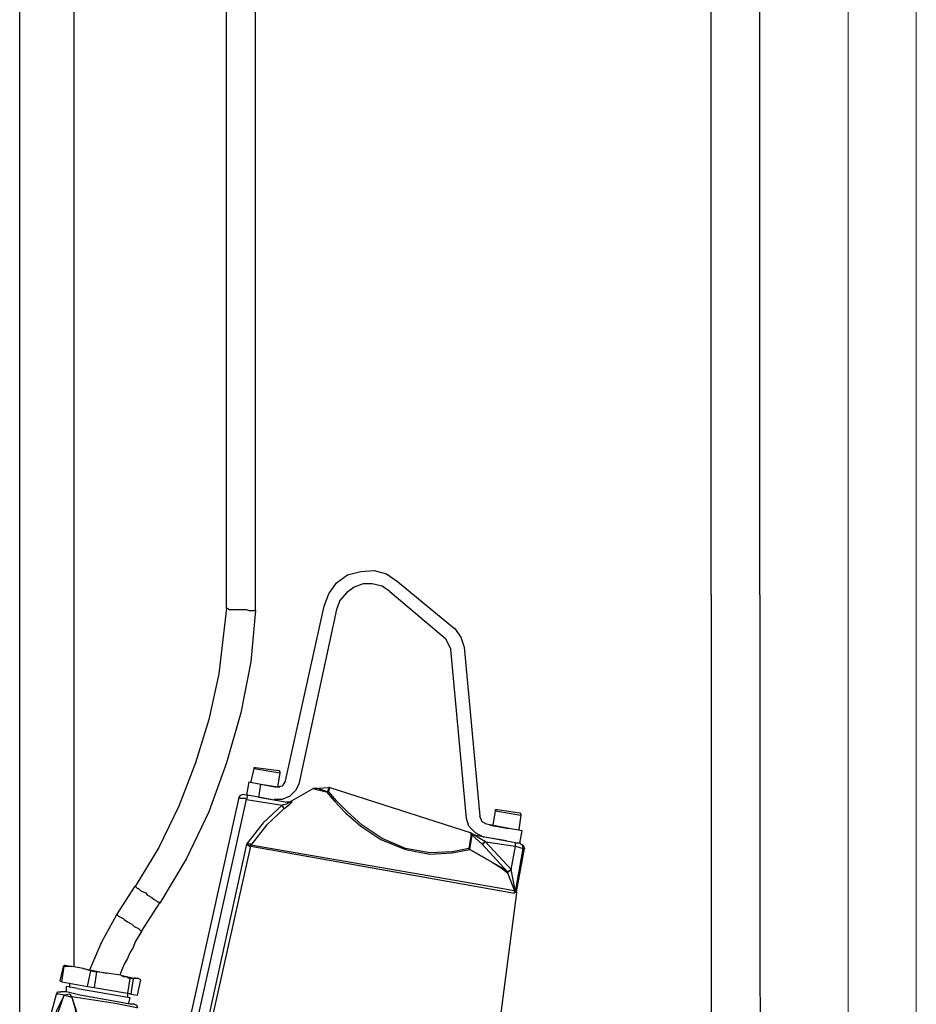
# Model space of a CAD drawing. Units: inches. Extents: x -273 to 491, y -6 to 265.
# Drawn here: x 227 to 248, y 55 to 79 of the extents above; entities that cross this region are included whole.
import ezdxf

# ---------------------------------------------------------------- set-up
doc = ezdxf.new("R2010")
doc.units = ezdxf.units.IN
doc.header["$MEASUREMENT"] = 0
doc.linetypes.add('SLD-Solid', pattern=[0])

# ---------------------------------------------------------------- blocks, each defined once
blk = doc.blocks.new('A$C01C372A1')
for points in [[(7.773, 26.081), (7.773, 115.358)], [(8.964, 26.081), (8.964, 115.358)], [(18.389, 25.81), (18.281, 26.108), (18.091, 26.379), (17.82, 26.569), (17.495, 26.65), (17.17, 26.677), (16.872, 26.596), (16.602, 26.406)], [(16.602, 26.406), (15.22, 25.268)], [(16.791, 26.162), (15.437, 25.025), (15.302, 24.754)], [(16.791, 26.162), (16.981, 26.298), (17.224, 26.352), (17.441, 26.352), (17.658, 26.271), (17.847, 26.135), (18.01, 25.946), (18.091, 25.729), (19.012, 21.477)], [(7.773, 26.081), (7.772, 6.499)], [(8.964, 26.081), (8.963, 6.499)], [(19.337, 21.558), (18.389, 25.81)], [(20.772, 25.756), (20.745, 25.756), (20.718, 25.729), (20.285, 25.729), (20.231, 25.702), (20.068, 25.702)], [(20.068, 25.701), (20.176, 24.455), (20.42, 23.209), (20.772, 21.99), (21.205, 20.799), (21.747, 19.661), (22.397, 18.578)], [(20.772, 25.756), (20.962, 24.158)], [(15.22, 25.269), (15.058, 25.052), (14.977, 24.808)], [(14.977, 24.809), (14.598, 20.692)], [(14.923, 20.638), (15.302, 24.754)], [(20.962, 24.157), (21.205, 23.047), (21.53, 21.991), (21.937, 20.934), (22.424, 19.932), (22.993, 18.984)], [(20.068, 21.883), (19.5, 21.802), (19.472, 21.775), (19.472, 21.748)], [(20.095, 21.856), (19.472, 21.748)], [(20.177, 21.504), (20.095, 21.856), (20.095, 21.883), (20.068, 21.883)], [(19.472, 21.748), (19.527, 21.396)], [(18.253, 21.395), (14.814, 20.284)], [(18.28, 21.286), (18.253, 21.395)], [(18.281, 21.396), (18.254, 21.396)], [(18.633, 21.367), (18.28, 21.395), (18.308, 21.286)], [(19.228, 21.042), (18.659, 21.367)], [(19.012, 21.477), (19.093, 21.315), (19.229, 21.179), (19.418, 21.098), (19.608, 21.098)], [(19.337, 21.558), (19.418, 21.423), (19.554, 21.396)], [(19.933, 21.477), (19.472, 21.396)], [(20.231, 21.531), (19.933, 21.477), (19.554, 21.396)], [(19.987, 21.152), (19.933, 21.477)], [(20.231, 21.531), (20.285, 21.206)], [(18.335, 21.287), (18.146, 21.07), (17.875, 20.773), (17.496, 20.448), (17.008, 20.123), (16.412, 19.879), (15.817, 19.77), (15.275, 19.798), (14.842, 19.879)], [(14.869, 19.906), (15.275, 19.825), (15.817, 19.798), (16.412, 19.906), (16.981, 20.15), (17.469, 20.475), (17.821, 20.8), (18.092, 21.07), (18.281, 21.287)], [(18.335, 21.288), (18.281, 21.288), (18.308, 21.288)], [(19.255, 21.017), (20.257, 21.206)], [(19.526, 21.071), (19.987, 21.152)], [(20.366, 21.233), (20.258, 21.206), (20.285, 21.098)], [(20.285, 21.098), (20.312, 21.125), (20.447, 21.125), (20.447, 21.152), (20.474, 21.152), (20.42, 21.206), (20.366, 21.233)], [(20.475, 21.152), (22.262, 13.054)], [(19.31, 21.044), (19.174, 21.044)], [(19.364, 20.881), (19.229, 20.989), (19.174, 21.044), (19.255, 21.016), (19.31, 20.989), (19.418, 20.962)], [(19.364, 20.881), (19.391, 20.908), (19.391, 20.935), (19.418, 20.935), (19.418, 20.962)], [(19.364, 20.881), (19.797, 20.475), (20.176, 19.987), (20.176, 20.015), (20.285, 20.015), (20.257, 20.015), (20.257, 19.987), (20.23, 19.987), (20.23, 19.96), (20.176, 19.96)], [(20.285, 21.098), (19.418, 20.962), (19.878, 20.529), (20.285, 20.015)], [(22.127, 12.81), (20.285, 21.098)], [(14.165, 20.854), (13.623, 20.772), (13.596, 20.745), (13.596, 20.718)], [(14.219, 20.827), (13.596, 20.718)], [(13.596, 20.718), (13.65, 20.366)], [(13.894, 20.393), (14.435, 20.502), (14.544, 20.556), (14.598, 20.692)], [(14.273, 20.475), (14.219, 20.827), (14.219, 20.854), (14.165, 20.854)], [(14.49, 20.177), (14.706, 20.285), (14.869, 20.448), (14.923, 20.637)], [(13.623, 20.041), (13.569, 20.339), (13.894, 20.393)], [(14.354, 20.475), (13.894, 20.393)], [(13.731, 20.041), (14.733, 20.231)], [(13.948, 20.095), (14.435, 20.177)], [(14.462, 20.068), (14.733, 20.231), (14.787, 20.258), (14.787, 20.231)], [(14.544, 20.014), (14.787, 20.231), (14.815, 20.258), (14.815, 20.285)], [(14.815, 20.285), (14.76, 20.258), (14.733, 20.231), (14.706, 20.231)], [(14.706, 20.231), (14.733, 20.231)], [(14.815, 20.258), (14.787, 20.258), (14.76, 20.231)], [(14.76, 20.258), (14.787, 20.258), (14.815, 20.258)], [(14.842, 19.879), (14.787, 20.231)], [(14.814, 20.258), (14.868, 19.906)], [(13.596, 20.015), (13.542, 19.987), (13.514, 19.906)], [(13.731, 18.85), (13.542, 19.906), (13.514, 19.906)], [(13.704, 18.85), (13.704, 18.823), (13.731, 18.85), (13.758, 18.823), (13.758, 18.877), (13.731, 18.85), (13.704, 18.85), (13.514, 19.906)], [(13.623, 20.042), (13.569, 19.988), (13.541, 19.906)], [(13.731, 19.96), (13.541, 19.906)], [(13.731, 20.041), (13.623, 20.041), (13.596, 20.014)], [(14.462, 20.069), (13.839, 19.392), (13.731, 19.96)], [(14.463, 20.068), (13.731, 19.96)], [(13.731, 19.96), (13.731, 20.041)], [(13.758, 18.877), (20.177, 19.987)], [(20.177, 19.96), (13.758, 18.822)], [(14.544, 20.015), (13.921, 19.338)], [(14.543, 20.015), (14.516, 20.015), (14.516, 20.042), (14.489, 20.042), (14.489, 20.069), (14.462, 20.069)], [(14.869, 19.906), (14.842, 19.879), (14.869, 19.906)], [(20.176, 19.96), (20.176, 19.987), (20.176, 19.96)], [(21.802, 12.702), (20.177, 19.96)], [(20.285, 20.014), (21.883, 12.729)], [(14.841, 19.879), (14.272, 19.554), (14.056, 19.419), (13.921, 19.31)], [(13.921, 19.338), (14.083, 19.446), (14.841, 19.879)], [(13.731, 18.85), (13.839, 19.392)], [(13.921, 19.31), (13.758, 18.877)], [(13.839, 19.419), (13.839, 19.392), (13.921, 19.31)], [(13.921, 19.31), (13.921, 19.338), (13.839, 19.392)], [(13.921, 19.31), (13.921, 19.338)], [(22.993, 18.985), (22.939, 18.931), (22.912, 18.931), (22.858, 18.877), (22.749, 18.823), (22.695, 18.769), (22.587, 18.714), (22.533, 18.66), (22.479, 18.633), (22.452, 18.606), (22.424, 18.606), (22.398, 18.579)], [(23.453, 18.281), (22.993, 18.985)], [(13.704, 18.823), (15.193, 7.448)], [(22.831, 17.902), (22.398, 18.579)], [(23.454, 18.281), (23.427, 18.281), (23.4, 18.254), (23.291, 18.2), (23.264, 18.173), (23.183, 18.119), (23.075, 18.065), (23.021, 18.01), (22.912, 17.956), (22.858, 17.902), (22.831, 17.902)], [(24.104, 16.954), (23.806, 17.631), (23.454, 18.281)], [(22.831, 17.902), (22.994, 17.631), (23.048, 17.496), (23.129, 17.361), (23.183, 17.225), (23.265, 17.09), (23.319, 16.954), (23.373, 16.819)], [(24.266, 16.981), (24.537, 17.035)], [(24.7, 17.063), (24.537, 17.036), (24.727, 17.036)], [(24.7, 17.063), (24.754, 17.035), (24.727, 17.035)], [(24.781, 16.656), (24.727, 17.035)], [(24.754, 17.035), (24.835, 16.683), (24.781, 16.656)], [(23.346, 16.819), (22.994, 16.738), (22.994, 16.765), (23.021, 16.738), (23.129, 16.738)], [(23.346, 16.819), (23.292, 16.792), (23.21, 16.792), (23.183, 16.765), (23.129, 16.738), (23.183, 16.386)], [(23.346, 16.819), (23.698, 16.873)], [(24.267, 16.982), (23.698, 16.873), (23.942, 16.9), (23.996, 16.521)], [(24.077, 16.927), (23.942, 16.9)], [(24.158, 16.548), (24.077, 16.927), (24.266, 16.981)], [(22.939, 16.332), (22.858, 16.711), (22.912, 16.738), (22.993, 16.738)], [(23.048, 16.738), (23.102, 16.359), (23.183, 16.386)], [(24.158, 16.548), (23.996, 16.521)], [(24.781, 16.657), (24.158, 16.548)], [(24.402, 16.494), (24.673, 16.548)], [(24.591, 16.521), (24.591, 16.629)], [(24.672, 16.413), (24.672, 16.548)], [(23.102, 16.359), (22.939, 16.332)], [(24.402, 16.494), (23.129, 16.277), (23.156, 16.142)], [(23.996, 16.521), (23.183, 16.386)], [(23.183, 16.386), (23.183, 16.277)], [(23.427, 16.169), (24.348, 16.332), (24.673, 16.413), (24.808, 16.413)], [(24.537, 16.277), (24.727, 16.332), (24.862, 16.359), (24.916, 16.359), (24.889, 16.413), (24.808, 16.413)], [(24.537, 16.304), (24.591, 16.358), (24.727, 16.332)], [(25.431, 13.325), (25.35, 14.002), (25.187, 14.787), (24.998, 15.573), (24.727, 16.331)], [(24.727, 16.331), (24.917, 15.952), (25.025, 15.546), (25.242, 14.76), (25.431, 13.975), (25.54, 13.271)], [(25.756, 13.243), (24.917, 16.358)], [(24.537, 16.305), (23.481, 16.142), (23.075, 16.061), (22.967, 16.034), (22.939, 16.034)], [(23.021, 16.115), (22.967, 16.088), (22.939, 16.034)], [(23.021, 16.115), (23.129, 16.115), (23.427, 16.169)], [(24.402, 15.871), (24.537, 16.304), (24.537, 16.277)], [(24.537, 16.277), (24.456, 16.006), (24.429, 15.682), (24.402, 15.004)]]:
    blk.add_lwpolyline(points)
blk.add_lwpolyline([(18.633, 21.369), (18.66, 21.369), (18.579, 21.342), (18.335, 21.288), (18.308, 21.288), (18.552, 21.369)], close=True)
at = {"transparency": 33554559}
for points in [[(14.841, 19.906), (14.814, 19.852), (14.868, 19.879)], [(24.727, 16.358), (24.699, 16.304), (24.754, 16.331)]]:
    blk.add_solid(points, dxfattribs=at)
blk = doc.blocks.new('A$C5D2B3113')
at = {"color": 7, "linetype": 'SLD-Solid', "lineweight": 15}
for points in [[(10.958, 1.03), (10.958, 19.401), (10.958, 58.293)], [(12.618, 58.293), (12.618, 19.401), (12.618, 1.03)]]:
    blk.add_lwpolyline(points, dxfattribs=at)

msp = doc.modelspace()

# ---------------------------------------------------------------- linework, layer by layer
for p, q in [((232.322, 64.163), (232.322, 103.875)), ((231.617, 64.219), (231.617, 103.628)), ((226.579, 38.294), (226.579, 103.59)), ((227.899, 103.59), (227.899, 55.498))]:
    msp.add_line(p, q)

# ---------------------------------------------------------------- block references
msp.add_blockref('A$C5D2B3113', (235.808, 43.234))
at = {"xscale": -1}
msp.add_blockref('A$C01C372A1', (252.39, 38.463), dxfattribs=at)

doc.saveas('drawing.dxf')
